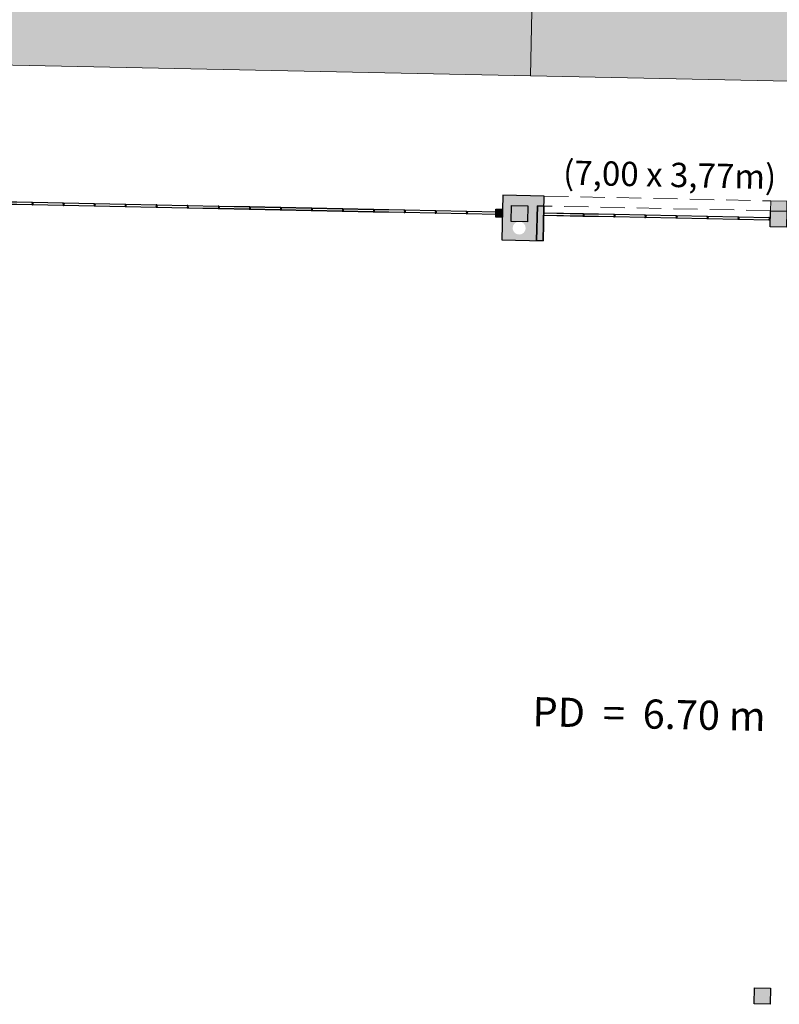
# Model space of a CAD drawing. Units: millimetres. Extents: x 413 to 1175, y 234 to 1170.
# Drawn here: x 635 to 658, y 392 to 423 of the extents above; entities that cross this region are included whole.
import ezdxf

# ---------------------------------------------------------------- set-up
doc = ezdxf.new("R2010")
doc.units = ezdxf.units.MM
doc.linetypes.add('HIDDEN', pattern=[0.375, 0.25, -0.125])
for name, color, linetype, lineweight in [('Divisória Retratil', 6, 'Continuous', 18), ('ECN_ARQ_ALVENARIA', 4, 'Continuous', 35), ('ECN_ARQ_DRYWALL_GESSO', 3, 'Continuous', 13), ('ECN_ARQ_PILARES', 5, 'Continuous', 30), ('ECN_ARQ_REBAIXOS_ACESSO', 2, 'Continuous', 9), ('MDF', 92, 'Continuous', 5), ('PERFIL', 251, 'Continuous', 5), ('PILARES METÁLICO', 3, 'Continuous', 25), ('ROTA DE FUGA', 70, 'Continuous', 15)]:
    doc.layers.add(name, color=color, linetype=linetype, lineweight=lineweight)
doc.layers.add('ECN_IDENTIFICAÇÃO_TEXTOS DO PAVILHÃO', color=2, linetype='Continuous')
doc.layers.add('Texto', color=2, linetype='Continuous')
doc.layers.add('HACHURA', color=8, linetype='Continuous', lineweight=5, transparency=0.9)
doc.styles.add('EXN-BASE-TR-2009$1$60-500', font='arial.ttf', dxfattribs={"height": 0.75})
doc.styles.add('ROMANS', font='romans.shx')

# ---------------------------------------------------------------- blocks, each defined once
blk = doc.blocks.new('COLUNA1')
at = {"layer": 'ECN_ARQ_PILARES'}
blk.add_hatch(color=254, dxfattribs=at).paths.add_polyline_path([(-0.4999999999999999, 0.5), (0.5000000000000001, 0.5), (0.5000000000000001, -0.5), (-0.4999999999999999, -0.5)])
blk.add_lwpolyline([(-0.4999999999999999, 0.5), (0.5000000000000001, 0.5), (0.5000000000000001, -0.5), (-0.4999999999999999, -0.5)], close=True, dxfattribs=at)
blk = doc.blocks.new('PERFIL_MACHO')
at = {"layer": 'HACHURA', "ltscale": 0.5, "transparency": 33554508}
h = blk.add_hatch(color=251, dxfattribs=at)
h.dxf.hatch_style = 1
h.paths.add_polyline_path([(90.5, 0), (57.25, 0), (50.25, 19.30000000000109), (45.25, 19.30000000000109), (41, 19.30000000004657), (40.25, 19.30000000000109), (33.25, 0), (0, 0), (0, -8.5), (1.8, -8.5), (1.8, -1.8), (18.79999999999927, -1.8), (18.79999999999927, -11.60000000000036), (20.59999999999927, -11.60000000000036), (20.60000000000291, -1.800000000021828), (27.40000000000436, -1.800000000021828), (27.40000000000436, -11.60000000000036), (29.20000000000073, -11.60000000000036), (29.20000000000073, -1.800000000069301), (45.25, -1.800000000022737), (61.29999999999927, -1.800000000022737), (61.29999999999927, -11.60000000000036), (63.09999999999563, -11.60000000000036), (63.09999999999563, -1.800000000021828), (69.89999999999709, -1.800000000021828), (69.90000000000073, -11.60000000000036), (71.70000000000073, -11.60000000000036), (71.70000000000073, -1.8), (88.7, -1.8), (88.7, -8.5), (90.5, -8.5)])
h.paths.add_polyline_path([(35.45489113607221, 0.8), (41.51188595472489, 17.50000000000188), (45.24999999999983, 17.50000000000109), (48.98811404527512, 17.50000000000188), (55.04510886392779, 0.8000000000000043), (45.25, 0.8000000000000023)], flags=16)
at = {"layer": 'PERFIL', "ltscale": 0.5}
for points in [[(45.25, -1.800000000022737), (29.20000000000073, -1.800000000069301), (29.20000000000073, -11.60000000000036), (27.40000000000436, -11.60000000000036), (27.40000000000436, -1.800000000021828), (20.60000000000291, -1.800000000021828), (20.59999999999927, -11.60000000000036), (18.79999999999927, -11.60000000000036), (18.79999999999927, -1.8), (1.8, -1.8), (1.8, -8.5), (0, -8.5), (0, 0), (33.25, 0), (40.25, 19.30000000000109), (45.25, 19.30000000000109), (50.25, 19.30000000000109), (57.25, 0), (90.5, 0), (90.5, -8.5), (88.7, -8.5), (88.7, -1.8), (71.70000000000073, -1.8), (71.70000000000073, -11.60000000000036), (69.90000000000073, -11.60000000000036), (69.89999999999709, -1.800000000021828), (63.09999999999563, -1.800000000021828), (63.09999999999563, -11.60000000000036), (61.29999999999927, -11.60000000000036), (61.29999999999927, -1.800000000022737)], [(45.25, 0.8), (35.45489113607221, 0.8), (41.51188595472489, 17.50000000000188), (45.24999999999983, 17.50000000000109), (48.98811404527512, 17.50000000000188), (55.04510886392779, 0.8000000000000043)]]:
    blk.add_lwpolyline(points, close=True, dxfattribs=at)
blk = doc.blocks.new('PERFIL_FEMEA')
at = {"layer": 'HACHURA', "ltscale": 0.5, "transparency": 33554508}
h = blk.add_hatch(color=251, dxfattribs=at)
h.dxf.hatch_style = 1
h.paths.add_polyline_path([(45.25, 27.19999999999982), (29.3, 27.19999999999982), (29.3, 38.80000000000018), (27.5, 38.80000000000018), (27.5, 25.39999999999891), (31.15000000000073, 25.39999999999982), (31.15000000000072, 1.80000000000091), (20.54999999999999, 1.799999999999997), (20.55, 18.39999999999964), (18.75, 18.39999999999964), (18.75, 1.800000000000001), (1.800000000000004, 1.800000000000001), (1.800000000000004, 8.5), (0, 8.5), (0, 0), (32.95000000000073, 0), (32.94999999999709, 25.39999999995343), (45.25, 25.39999999995343), (57.5500000000028, 25.39999999995172), (57.54999999999927, 0), (90.5, 0), (90.5, 8.499999999999996), (88.7, 8.499999999999996), (88.7, 1.800000000000001), (71.75, 1.800000000000001), (71.75, 18.39999999999964), (69.95, 18.39999999999964), (69.95, 1.800000000000004), (59.34999999999927, 1.800000000000914), (59.34999999999927, 25.39999999999982), (63, 25.39999999999891), (63, 38.80000000000018), (61.2, 38.80000000000018), (61.2, 27.19999999999982), (45.25, 27.19999999999982)])
at = {"layer": 'PERFIL', "ltscale": 0.5}
blk.add_lwpolyline([(45.25, 25.39999999995343), (57.5500000000028, 25.39999999995172), (57.54999999999927, 0), (90.5, 0), (90.5, 8.5), (88.7, 8.5), (88.7, 1.8), (71.75, 1.8), (71.75, 18.39999999999964), (69.95, 18.39999999999964), (69.95, 1.8), (59.34999999999927, 1.80000000000091), (59.34999999999927, 25.39999999999982), (63, 25.39999999999891), (63, 38.80000000000018), (61.2, 38.80000000000018), (61.2, 27.19999999999982), (45.25, 27.19999999999982), (29.3, 27.19999999999982), (29.3, 38.80000000000018), (27.5, 38.80000000000018), (27.5, 25.39999999999891), (31.15000000000073, 25.39999999999982), (31.15000000000073, 1.80000000000091), (20.55, 1.8), (20.55, 18.39999999999964), (18.75, 18.39999999999964), (18.75, 1.8), (1.8, 1.8), (1.8, 8.5), (0, 8.5), (0, 0), (32.95000000000073, 0), (32.94999999999709, 25.39999999995343)], close=True, dxfattribs=at)
blk = doc.blocks.new('*U277')
at = {"layer": 'MDF'}
for points in [[(-478.0900000000107, 72.70000000026789), (476.489999999989, 72.70000000027656), (476.489999999989, 87.70000000027656), (-478.0900000000107, 87.70000000026789)], [(-478.0900000000107, 15.80000000026787), (476.4899999999889, 15.80000000027656), (476.4899999999889, 0.8000000002765628), (-478.0900000000107, 0.8000000002678713)]]:
    blk.add_lwpolyline(points, close=True, dxfattribs=at)
at = {"ltscale": 0.5}
for name, p, rotation in [('PERFIL_MACHO', (-479.8900000000107, -1.000000000004978), 90), ('PERFIL_FEMEA', (478.2899999999889, -0.9999999997234377), 89.99999999999999)]:
    blk.add_blockref(name, p, dxfattribs=dict(at, rotation=rotation))
blk = doc.blocks.new('*U339')
at = {"layer": 'Texto', "xscale": 0.001, "yscale": 0.001, "zscale": 0.001, "rotation": 180}
blk.add_blockref('*U277', (0.4782900000000154, -0.0009999999997489795), dxfattribs=at)
blk = doc.blocks.new('*U340')
at = {"layer": 'Divisória Retratil', "color": 0, "linetype": 'ByBlock', "lineweight": -2, "transparency": 16777216}
for p in [(0, 0), (0.9582, 0), (1.9164, 0), (2.8746, 0), (3.8328, 0), (4.791, 0), (5.7492, 0), (6.707400000000001, 0), (7.6656, 0), (8.623800000000001, 0), (9.582, 0), (10.5402, 0), (11.4984, 0), (12.4566, 0), (13.4148, 0), (14.373, 0), (15.3312, 0), (16.2894, 0), (17.2476, 0)]:
    blk.add_blockref('*U339', p, dxfattribs=at)
blk = doc.blocks.new('*U279')
at = {"layer": 'MDF'}
for points in [[(-606.9003889681092, 71.90000000000009), (608.7003889680974, 71.90000000000009), (608.7003889680974, 86.90000000000009), (-606.9003889681092, 86.90000000000009)], [(-606.9003889681092, 15), (608.7003889681091, 15), (608.7003889681091, 0), (-606.9003889681092, 0)], [(605.7003889681374, 18.45000000001107), (605.7003889681374, 21.45000000001107), (602.7003889681506, 21.45000000001107), (602.7003889681506, 21.45000000001107), (602.7003889681374, 65.44999999998925), (605.7003889681374, 65.44999999998925), (605.7003889681374, 68.44999999998925), (608.7003889681101, 68.44999999998925), (608.7003889681238, 18.45000000001107)]]:
    blk.add_lwpolyline(points, close=True, dxfattribs=at)
at = {"ltscale": 0.5, "rotation": 90}
blk.add_blockref('PERFIL_MACHO', (-608.7003889681091, -1.799999999999955), dxfattribs=at)
blk = doc.blocks.new('*U341')
at = {"layer": 'Texto', "xscale": 0.001, "yscale": 0.001, "zscale": 0.001, "rotation": 180}
blk.add_blockref('*U277', (0.4782900000000154, -0.0009999999997489795), dxfattribs=at)
blk = doc.blocks.new('*U327')
at = {"layer": 'Divisória Retratil', "color": 0, "linetype": 'ByBlock', "lineweight": -2, "transparency": 16777216}
for p in [(0, 0), (0.9582, 0), (1.9164, 0), (2.8746, 0), (3.8328, 0), (4.791, 0)]:
    blk.add_blockref('*U341', p, dxfattribs=at)
blk = doc.blocks.new('Pilar Metalico 25 x 20cm')
at = {"layer": 'PILARES METÁLICO'}
h = blk.add_hatch(color=254, dxfattribs=at)
h.dxf.hatch_style = 1
h.paths.add_polyline_path([(-0.1000000000000227, 0.125), (0.1000000000000227, 0.125), (0.1000000000000227, -0.125), (-0.1000000000000227, -0.125)])
at = {"layer": 'PILARES METÁLICO', "ltscale": 3}
blk.add_lwpolyline([(-0.1000000000000227, 0.125), (0.1000000000000227, 0.125), (0.1000000000000227, -0.125), (-0.1000000000000227, -0.125)], close=True, dxfattribs=at)

msp = doc.modelspace()

# ---------------------------------------------------------------- hatches: boundary and pattern name
at = {"layer": 'ECN_ARQ_ALVENARIA', "ltscale": 0.6}
h = msp.add_hatch(color=254, dxfattribs=at)
h.paths.add_polyline_path([(651.195114779902, 417.2627784650974), (650.4452743246211, 417.2782475185974), (650.4389908206796, 416.9736635659098), (650.6889376391083, 416.9685072147464), (650.6838771704905, 416.7232081668907), (650.6838852888344, 416.7236016921125), (650.6845255516403, 416.7231229918094), (651.1837693267767, 416.7128236959854)])
h.paths.add_polyline_path([(650.4452743246211, 417.2782475185975), (649.9164303185948, 417.2891574610519), (649.9050863460355, 416.7392744605083), (650.1839835336328, 416.7335208692174), (650.1890440022506, 416.9788199170731), (650.4389908206795, 416.9736635659098)])
edge = h.paths.add_edge_path()
edge.add_line((650.1839835336327, 416.7335208692174), (649.9050863460358, 416.7392744605083))
edge.add_line((649.9050863460358, 416.7392744605083), (649.8880703871964, 415.9144499596932))
edge.add_line((649.8880703871964, 415.9144499596932), (650.0672155082344, 415.9107542329019))
edge.add_line((650.0672155082343, 415.9107542329019), (650.2803856422848, 416.1399391031307))
edge.add_arc((650.4246489199675, 416.2784602448821), 0.199999999999581, 178.8181675591149, 223.8367288829212, ccw=False)
edge.add_arc((650.424648919968, 416.2784602448822), 0.2000000000000455, 88.81816755914753, 178.8181675591475, ccw=False)
edge.add_line((650.4287740008987, 416.4784176996252), (650.178731299924, 416.4789262802155))
edge.add_line((650.1787312999239, 416.4789262802155), (650.1839835336327, 416.7335208692174))
edge = h.paths.add_edge_path()
edge.add_line((651.1837678462059, 416.7127519274171), (650.6838771704904, 416.7232081668907))
edge.add_line((650.6838771704905, 416.7232081668907), (650.6786250415139, 416.4686135757282))
edge.add_line((650.6786250415139, 416.4686135757282), (650.4287740008987, 416.4784176996252))
edge.add_arc((650.4246489199681, 416.2784602448822), 0.1999999999999318, -1.1818324408199032, 88.8181675591801, ccw=False)
edge.add_arc((650.424648919968, 416.2784602448824), 0.2000000000000455, -91.18183244095019, -1.1818324408524745, ccw=False)
edge.add_line((650.420523839037, 416.0785027901393), (650.4169143932226, 415.9035400172389))
edge.add_line((650.4169143932227, 415.9035400172389), (651.1667548485109, 415.8880709637489))
edge.add_line((651.1667548485109, 415.8880709637488), (651.183767846206, 416.712751927417))
edge = h.paths.add_edge_path(flags=17)
edge.add_arc((650.4246489199679, 416.2784602448822), 0.1999999999999318, 223.8367288828751, 268.8181675590823, ccw=False)
edge.add_line((650.280385642285, 416.1399391031307), (650.0672155082345, 415.9107542329019))
edge.add_line((650.0672155082345, 415.9107542329019), (650.4169143932228, 415.9035400172389))
edge.add_line((650.4169143932227, 415.9035400172389), (650.420523839037, 416.0785027901393))
h = msp.add_hatch(color=254, dxfattribs=at)
h.paths.add_polyline_path([(658.6934208258216, 417.1033129453519), (658.4434740073928, 417.1084692965153), (658.4372863859828, 416.8085331137278), (658.6872332044117, 416.8033767625644)])
h.paths.add_polyline_path([(658.4434740073928, 417.1084692965153), (658.193527188964, 417.1136256476786), (658.1873395675541, 416.8136894648911), (658.4372863859828, 416.8085331137279)])
at = {"layer": 'ROTA DE FUGA', "ltscale": 3, "transparency": 33554534}
h = msp.add_hatch(color=256, dxfattribs=at)
h.dxf.hatch_style = 1
h.paths.add_polyline_path([(543.3636274679424, 419.2724980439651), (546.7129148347267, 419.2034029383796), (546.7937802754487, 423.1232406276627), (573.7880366657537, 422.5663547020216), (573.7001585874683, 418.3065893398153), (578.6990949559594, 418.2034623164108), (578.7869730344117, 422.4632276787529), (595.8378403477062, 422.1114718130067), (595.7551186205656, 418.1016532690882), (597.1554395416258, 418.0727649381394), (597.2381612687676, 422.0825834820579), (626.7767621726658, 421.4732082553924), (626.6888840625495, 417.2134428851394), (631.6876109693532, 417.1114051864727), (631.7754890476979, 421.371170550788), (650.7723534761922, 420.9781841702252), (650.8547724560162, 424.977334969909), (630.858412886142, 425.389855731641), (631.5184258350507, 457.3830484905243), (651.5141242946088, 456.9705413673609), (651.5964345559989, 460.9696944098851), (631.6009274536643, 461.3821975853881), (632.0867572744288, 484.9321099460938), (637.0856907319738, 484.8289829828802), (637.244805997612, 492.5417760707638), (632.7457638390815, 492.6345710277682), (628.2467209078329, 492.7273756767536), (627.6017783588018, 461.4646992040017), (587.1108998812216, 462.3245609553039), (587.7012967627483, 490.9432134622862), (590.2367690187195, 490.9666117118688), (590.2277962801467, 496.5162479413648), (582.3540235816498, 496.5155807772759), (582.3384603221376, 490.893723279422), (583.6996838529019, 490.9062851395876), (583.1112446784749, 462.3825297110791), (545.2692891625833, 463.1632014258616), (545.7743914680644, 487.6473201828254), (575.6180487942331, 487.0316517052682), (575.6799250081933, 490.0310135264139), (554.9843284425131, 490.4579594027346), (554.9946411448398, 490.9578530395921), (550.875101836951, 490.9755579155798), (550.8797266090927, 492.4755507860569), (544.2778624510026, 492.4621867919595), (544.3534244852324, 496.1192425738539), (542.0154445591013, 496.1195910778622), (541.8472744606918, 487.8442266659882), (542.7774325485201, 487.8253242020749), (542.3108890712074, 465.2102900201677), (537.4719186664105, 465.3101169786904), (537.2248263186626, 453.3326654395779), (542.0637967234593, 453.2328384810552), (541.9087698574081, 445.718130752088), (574.7629129477255, 445.0403565759273), (574.3704319212295, 426.5551910945549), (536.8984049025603, 427.3282312609606), (536.7350378432092, 419.4092444768172), (541.3640529205117, 419.3137488532719), (541.3085705819942, 416.6243210869784), (543.3081451294247, 416.5830702776719)])
h.paths.add_polyline_path([(579.029373856473, 458.4552127857872), (578.369581016091, 426.4726894759426), (626.8592637912794, 425.4723573502561), (627.5190566316613, 457.4548806600974)], flags=16)
h.paths.add_polyline_path([(545.0631513386729, 453.1709624157519), (544.9700006865818, 448.6556165079305), (574.8136580127504, 448.039948030373), (575.0304448701384, 458.5483838534414), (545.18678754397, 459.1640523309987)], flags=16)
h.paths.add_polyline_path([(590.233051348504, 493.2659896721444), (591.7327511245716, 493.2350511759731), (591.7018121639005, 491.7353288839431), (590.2354760357243, 491.7663213229816)], flags=17)
at = {"layer": 'ROTA DE FUGA', "linetype": 'ByBlock', "ltscale": 3, "transparency": 33554534}
h = msp.add_hatch(color=256, dxfattribs=at)
h.dxf.hatch_style = 1
h.paths.add_polyline_path([(687.5711978699611, 418.2479398498842), (687.6118437870779, 420.2181931052619), (725.2558312225312, 419.4416054310283), (725.1679532417838, 415.1818410030222), (730.166889422489, 415.0787121109222), (730.2547693969982, 419.3384783705062), (770.9010966150845, 418.4999530475828), (770.8183748879438, 414.4901345036629), (774.3426242779476, 414.4174299677288), (774.1872147324176, 406.8841723931213), (778.5062965047067, 406.7950706295495), (778.857647394444, 423.8263073044665), (771.0143162320406, 423.9881135986035), (770.9835982336982, 422.4991021424474), (730.3372710156118, 423.3376274653701), (730.997259569714, 455.3308207275101), (747.2069354297721, 454.9964184674456), (753.6278512387561, 461.2006532761701), (755.0094147854325, 459.7708390458163), (756.7961337996819, 461.4761834038169), (750.2161528659894, 468.3332472815687), (740.5958461983506, 459.1336549569914), (731.0797611883241, 459.329969822372), (731.5923799619152, 484.1784387234451), (733.0177874504932, 485.5451526945396), (731.6174760924578, 487.0140109921441), (727.6517157722144, 487.0959132730097), (726.4619674168143, 487.1204575354853), (726.4774363764592, 487.8702934417609), (724.1679277741752, 487.9179381265103), (724.1112134102361, 485.1685230103586), (727.6104648690626, 485.0963341765739), (727.0806120934662, 459.4124714409845), (687.5890148849105, 460.2271749226692), (688.1147426565688, 485.71108393562), (697.487746744775, 485.5177208000613), (697.5393102564085, 488.0171889843493), (695.2301155873294, 488.0648271927216), (695.2198028234793, 487.5649305736063), (688.1559934043521, 487.7106555007927), (682.1572697210605, 487.8344079295588), (682.0633841576439, 483.4854192130832), (684.0671236960524, 483.444082480874), (683.589865686853, 460.3096765434117), (651.5964345559989, 460.969694409884), (651.5141242946087, 456.9705413673597), (683.5073640682393, 456.3105274485466), (682.8473511193307, 424.3173346896649), (650.8547724560162, 424.977334969909), (650.7722708374027, 420.9781858750453), (681.7650622270068, 420.3388109994549), (681.6823404998797, 416.3289924561985), (687.5291220599509, 416.2083745620052)])
h.paths.add_polyline_path([(726.3380974408936, 423.4201295889981), (726.9981103714467, 455.413322348257), (687.5065132662968, 456.228025827804), (686.8465003173882, 424.2348330689226)], flags=16)
h.paths.add_polyline_path([(771.0057860607961, 408.4501237658271), (774.2181528393988, 408.383853303746), (774.1872147324176, 406.8841723931213), (770.974847953815, 406.9504428552024)])
h.paths.add_polyline_path([(659.2600785503187, 488.2067509699185), (653.261378389416, 488.3305029134227), (653.3414049594733, 492.2096775355374), (659.3401051203759, 492.0859255920332)])
h.paths.add_polyline_path([(776.8683855570749, 424.3674521255589), (778.368061876146, 424.3365144884031), (778.3577491583493, 423.8366201016596), (776.8580728392783, 423.8675577388154)], flags=17)

# ---------------------------------------------------------------- linework, layer by layer
at = {"layer": 'ECN_ARQ_ALVENARIA'}
for p, q in [((650.988347491041, 416.962203182338), (650.9618076473386, 415.8922989821237)), ((651.1893481948302, 416.9580565793792), (651.1628083511279, 415.8881523791659))]:
    msp.add_line(p, q, dxfattribs=at)
at = {"layer": 'ECN_ARQ_ALVENARIA', "linetype": 'Continuous', "ltscale": 0.6}
for p, q in [((651.1893481948302, 416.9580565793792), (650.988347491041, 416.962203182338)), ((651.1628083511279, 415.8881523791648), (650.9618076473386, 415.8922989821237))]:
    msp.add_line(p, q, dxfattribs=at)
at = {"layer": 'ECN_ARQ_DRYWALL_GESSO', "lineweight": 25, "ltscale": 0.6}
msp.add_lwpolyline([(651.1667548485107, 415.8880709637488), (651.1951147799055, 417.2627784651075), (649.9164303185948, 417.2891574610518), (649.8880703871964, 415.9144499596932), (651.1667548485107, 415.8880709637488)], dxfattribs=at)
at = {"layer": 'ECN_ARQ_DRYWALL_GESSO', "ltscale": 0.6}
msp.add_lwpolyline([(658.6872332044256, 416.8033767632371), (658.6934208258216, 417.1033129453519), (658.193527188964, 417.1136256476786), (658.1873395675541, 416.8136894648911)], dxfattribs=at)
at = {"layer": 'ECN_ARQ_REBAIXOS_ACESSO', "linetype": 'HIDDEN', "ltscale": 3}
msp.add_lwpolyline([(658.187339567571, 416.8136894657086), (651.1888286515626, 416.9580672982825), (651.1951147799055, 417.2627784651075), (658.1936256959139, 417.1184006325337)], close=True, dxfattribs=at)
at = {"layer": 'ROTA DE FUGA'}
for points in [[(688.1559934043521, 487.7106555007927), (682.1572697210605, 487.8344079295588), (682.0633841576439, 483.4854192130832), (684.0671236960524, 483.444082480874), (683.589865686853, 460.3096765434117), (651.5964345559989, 460.969694409884), (651.5141242946087, 456.9705413673597), (683.5073640682393, 456.3105274485466), (682.8473511193307, 424.3173346896649), (650.8547724560162, 424.977334969909), (650.7722708374027, 420.9781858750453), (681.7650622270068, 420.3388109994549), (681.6823404998797, 416.3289924561985), (687.5291220599509, 416.2083745620052)], [(578.7869730344117, 422.4632276787529), (595.8378403477062, 422.1114718130067), (595.7551186205656, 418.1016532690882), (597.1554395416258, 418.0727649381394), (597.2381612687676, 422.0825834820579), (626.7767621726658, 421.4732082553924), (626.6888840625495, 417.2134428851394), (631.6876109693532, 417.1114051864727), (631.7754890476979, 421.371170550788), (650.7723534761922, 420.9781841702252), (650.8547724560162, 424.977334969909), (630.858412886142, 425.389855731641), (631.5184258350507, 457.3830484905243), (651.5141242946088, 456.9705413673609), (651.5964345559989, 460.9696944098851)]]:
    msp.add_lwpolyline(points, dxfattribs=at)

# ---------------------------------------------------------------- block references
at = {"layer": 'Divisória Retratil', "rotation": 358.8181675591475}
for name, p in [('*U340', (631.5551822221638, 417.1583137094609)), ('*U327', (652.4017493004598, 416.7283433620199))]:
    msp.add_blockref(name, p, dxfattribs=at)
at = {"layer": 'Divisória Retratil', "xscale": 0.001, "yscale": 0.001, "zscale": 0.001, "rotation": 178.8181675591479}
msp.add_blockref('*U279', (651.7931412723356, 416.7390984367623), dxfattribs=at)
at = {"layer": 'ECN_ARQ_PILARES', "lineweight": 50, "xscale": 0.5, "yscale": 0.5, "zscale": 0.5, "rotation": 358.8181675591475}
for p in [(650.4338344695161, 416.7237167474809), (658.4321300348195, 416.5585862952991), (657.937120323138, 392.563691726134)]:
    msp.add_blockref('COLUNA1', p, dxfattribs=at)
at = {"layer": 'PILARES METÁLICO', "rotation": 358.8181675591475}
msp.add_blockref('Pilar Metalico 25 x 20cm', (649.8050091271693, 416.7365627652858), dxfattribs=at)

# ---------------------------------------------------------------- texts
at = {"layer": 'ECN_ARQ_REBAIXOS_ACESSO', "insert": (655.082215765093, 418.2977487334031), "char_height": 0.75, "width": 9.35091456373084, "attachment_point": 2, "rotation": 358.81816755914747, "style": 'EXN-BASE-TR-2009$1$60-500'}
msp.add_mtext('(7,00 x 3,77m) ', dxfattribs=at)
at = {"layer": 'ECN_IDENTIFICAÇÃO_TEXTOS DO PAVILHÃO', "color": 5, "linetype": 'Continuous', "ltscale": 0.6, "insert": (654.4474540337678, 401.7228992821537), "char_height": 1.5, "width": 7.61589796499311, "attachment_point": 2, "rotation": 358.81816755914747, "style": 'ROMANS'}
msp.add_mtext('\\pxqc;{\\fArial Narrow|b1|i0|c0|p34;\\H0.59994x;\\C1;PD  =  6.70 m}', dxfattribs=at)

doc.saveas('drawing.dxf')
